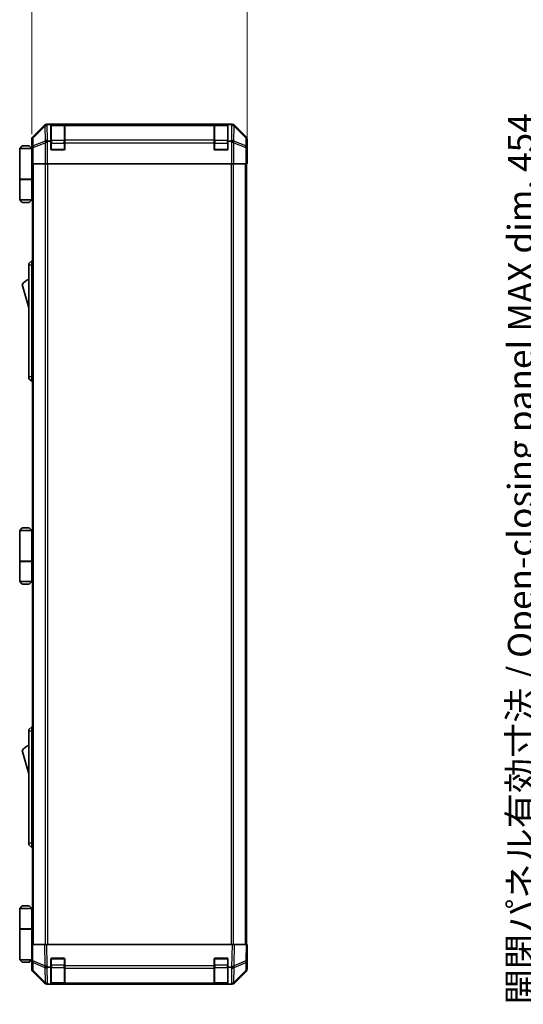
# Model space of a CAD drawing. Units: millimetres. Extents: x 0 to 9620, y -45 to 1686.
# Drawn here: x 3259 to 3552, y 772 to 1345 of the extents above; entities that cross this region are included whole.
import ezdxf

# ---------------------------------------------------------------- set-up
doc = ezdxf.new("R2010")
doc.units = ezdxf.units.MM
doc.header["$LTSCALE"] = 5.5
doc.layers.get('Defpoints').update_dxf_attribs({"lineweight": 25})
for name, color, linetype, lineweight in [('Dimension (ISO)', 7, 'Continuous', 18), ('Dimension (ISO) @ 1', 7, 'Continuous', 18), ('Visible (ISO)', 7, 'Continuous', 35), ('Visible Narrow (ISO)', 7, 'Continuous', 25)]:
    doc.layers.add(name, color=color, linetype=linetype, lineweight=lineweight)
doc.styles.add('Note Text (TK)', font='MS PGothic.ttf')
doc.dimstyles.new('Default - Method 1b (TK)', dxfattribs={"dimscale": 5.5, "dimtxt": 2.5, "dimasz": 2.5, "dimexe": 1, "dimexo": 1.5, "dimgap": 1, "dimtad": 1, "dimtoh": 1, "dimrnd": 1e-08, "dimdsep": 46, "dimtxsty": 'Note Text (TK)', "dimcen": 0.09, "dimdle": 5, "dimclrd": 100, "dimclre": 100, "dimclrt": 7, "dimadec": 1, "dimazin": 1, "dimtfac": 1, "dimtmove": 0, "dimatfit": 3, "dimfxl": 1, "dimtolj": 1, "dimlwd": -1, "dimlwe": -1, "dimarcsym": 0})

# ---------------------------------------------------------------- blocks, each defined once
blk = doc.blocks.new('*D43')
at = {"layer": 'Defpoints', "color": 0}
for p in [(3391.11, 1377.36), (3265.71, 1270.17), (3391.11, 1266.17)]:
    blk.add_point(p, dxfattribs=at)
at = {"layer": 'Dimension (ISO)', "color": 100}
for p, q in [((3265.71, 1278.42), (3265.71, 1382.86)), ((3391.11, 1274.42), (3391.11, 1382.86)), ((3280.71, 1377.36), (3376.11, 1377.36))]:
    blk.add_line(p, q, dxfattribs=at)
for points in [[(3280.71, 1379.86), (3280.71, 1374.86), (3265.71, 1377.36)], [(3376.11, 1379.86), (3376.11, 1374.86), (3391.11, 1377.36)]]:
    blk.add_solid(points, dxfattribs=at)
at = {"layer": 'Dimension (ISO)', "color": 7, "insert": (3305.02, 1390.36), "char_height": 15, "attachment_point": 4, "style": 'Note Text (TK)'}
blk.add_mtext('\\A1;125.4', dxfattribs=at)
blk = doc.blocks.new('*D50')
at = {"layer": 'Defpoints', "color": 0}
for p in [(3612.96, 1261.17), (3566.1, 807.17), (3613.11, 807.17)]:
    blk.add_point(p, dxfattribs=at)
at = {"layer": 'Dimension (ISO)', "color": 100}
for p, q in [((3604.71, 1261.17), (3560.6, 1261.17)), ((3566.1, 1246.17), (3566.1, 822.17)), ((3604.86, 807.17), (3560.6, 807.17))]:
    blk.add_line(p, q, dxfattribs=at)
for points in [[(3563.6, 1246.17), (3568.6, 1246.17), (3566.1, 1261.17)], [(3563.6, 822.17), (3568.6, 822.17), (3566.1, 807.17)]]:
    blk.add_solid(points, dxfattribs=at)
at = {"layer": 'Dimension (ISO)', "color": 7, "insert": (3550.29, 772.44), "char_height": 15, "attachment_point": 4, "rotation": 90, "style": 'Note Text (TK)'}
blk.add_mtext('\\A1;開閉パネル有効寸法 / Open-closing panel MAX dim. 454', dxfattribs=at)

msp = doc.modelspace()

# ---------------------------------------------------------------- linework, layer by layer
at = {"layer": 'Visible (ISO)'}
for p, q in [((3273.1211, 1283.5856), (3266.2912, 1276.7557)), ((3382.2759, 1284.1713), (3274.5351, 1284.1713)), ((3276.9055, 1283.9403), (3275.3438, 1283.9403)), ((3276.9055, 1283.9403), (3276.9055, 1284.0229)), ((3276.9055, 1274.1713), (3276.9055, 1283.9403)), ((3284.6055, 1283.9713), (3277.2055, 1283.9713)), ((3277.4055, 1284.0316), (3284.4055, 1284.0316)), ((3284.9055, 1284.0229), (3284.9055, 1283.9544)), ((3284.9055, 1283.3689), (3284.9055, 1283.9544)), ((3284.9055, 1283.3689), (3284.9055, 1274.757)), ((3371.9055, 1283.9544), (3371.9055, 1284.0229)), ((3371.9055, 1283.9544), (3371.9055, 1283.3689)), ((3371.9055, 1274.757), (3371.9055, 1283.3689)), ((3379.6055, 1283.9713), (3372.2055, 1283.9713)), ((3372.4055, 1284.0316), (3379.4055, 1284.0316)), ((3379.9055, 1284.0229), (3379.9055, 1283.9403)), ((3379.9055, 1283.9403), (3379.9055, 1274.1713)), ((3381.5077, 1283.9403), (3379.9055, 1283.9403)), ((3390.5199, 1276.7557), (3383.69, 1283.5856)), ((3260.2055, 1271.4713), (3258.7055, 1269.9713)), ((3260.2055, 1271.4713), (3264.2055, 1271.4713)), ((3264.2055, 1271.4713), (3265.7055, 1269.9713)), ((3265.7055, 1270.1713), (3265.7055, 1275.3417)), ((3275.5213, 1274.1713), (3276.9055, 1274.1713)), ((3276.9055, 1269.6713), (3276.9055, 1274.1713)), ((3284.9055, 1273.3428), (3284.9055, 1274.757)), ((3284.9055, 1273.3428), (3284.9055, 1269.6713)), ((3371.9055, 1274.757), (3371.9055, 1273.3428)), ((3371.9055, 1269.6713), (3371.9055, 1273.3428)), ((3379.9055, 1274.1713), (3379.9055, 1269.6713)), ((3379.9055, 1274.1713), (3381.2897, 1274.1713)), ((3391.1055, 1266.1713), (3391.1055, 1275.3417)), ((3258.7055, 1269.9713), (3258.7055, 1252.1713)), ((3265.7055, 1269.9713), (3258.7055, 1269.9713)), ((3265.7055, 1270.1713), (3265.7754, 1270.1713)), ((3265.7055, 1269.9713), (3265.7055, 1266.7713)), ((3265.7055, 1269.9713), (3265.7998, 1269.9713)), ((3265.8321, 1268.9713), (3265.7055, 1268.9713)), ((3265.8477, 1267.9713), (3265.7055, 1267.9713)), ((3265.7055, 1266.7713), (3265.858, 1266.7713)), ((3265.7055, 1266.7713), (3265.7055, 1252.1713)), ((3265.8626, 1265.1713), (3265.8626, 1261.1713)), ((3284.4055, 1269.1713), (3277.4055, 1269.1713)), ((3379.4055, 1269.1713), (3372.4055, 1269.1713)), ((3391.0532, 1266.1713), (3391.1055, 1266.1713)), ((3265.8626, 1263.9713), (3265.7055, 1263.9713)), ((3265.9531, 1261.1713), (3265.8626, 1261.1713)), ((3266.551, 1261.1713), (3265.9531, 1261.1713)), ((3266.2055, 807.1713), (3266.2055, 1261.1713)), ((3266.551, 1261.1713), (3273.5234, 1261.1713)), ((3274.9252, 1261.1713), (3273.5234, 1261.1713)), ((3381.8858, 1261.1713), (3274.9252, 1261.1713)), ((3383.2877, 1261.1713), (3381.8858, 1261.1713)), ((3383.2877, 1261.1713), (3390.2601, 1261.1713)), ((3390.858, 1261.1713), (3390.2601, 1261.1713)), ((3390.6055, 807.1713), (3390.6055, 1261.1713)), ((3390.858, 1261.1713), (3391.0183, 1261.1713)), ((3391.0183, 1261.1713), (3391.0183, 1264.1713)), ((3258.7055, 1252.1713), (3265.7055, 1252.1713)), ((3258.7055, 1251.9713), (3265.7055, 1251.9713)), ((3258.7055, 1251.9713), (3258.7055, 1240.1713)), ((3259.2055, 1251.9713), (3259.2055, 1252.1713)), ((3265.2055, 1251.9713), (3265.2055, 1252.1713)), ((3265.6668, 1252.1713), (3265.6668, 1251.9713)), ((3266.2055, 1252.1713), (3265.7055, 1252.1713)), ((3266.0213, 1251.9713), (3265.7055, 1251.9713)), ((3265.7055, 1251.9713), (3265.7055, 1240.1713)), ((3266.2055, 1251.9713), (3266.0213, 1251.9713)), ((3258.7055, 1240.1713), (3265.7055, 1240.1713)), ((3260.2055, 1238.6713), (3258.7055, 1240.1713)), ((3264.2055, 1238.6713), (3260.2055, 1238.6713)), ((3264.2055, 1238.6713), (3265.7055, 1240.1713)), ((3265.7055, 1240.1713), (3266.0213, 1240.1713)), ((3266.2055, 1240.1713), (3266.0213, 1240.1713)), ((3265.7055, 1204.6713), (3264.1055, 1203.1713)), ((3264.1055, 1202.1713), (3264.1055, 1203.1713)), ((3264.1055, 1202.1713), (3264.1055, 1137.1713)), ((3265.7055, 1204.6713), (3265.7055, 1202.1713)), ((3266.2055, 1204.6713), (3265.7055, 1204.6713)), ((3265.7055, 1137.1713), (3265.7055, 1202.1713)), ((3260.1055, 1190.9213), (3264.1055, 1177.4213)), ((3264.1055, 1136.1713), (3264.1055, 1137.1713)), ((3264.1055, 1136.1713), (3265.7055, 1134.6713)), ((3265.7055, 1137.1713), (3265.7055, 1134.6713)), ((3266.2055, 1134.6713), (3265.7055, 1134.6713)), ((3260.2055, 1049.4713), (3258.7055, 1047.9713)), ((3258.7055, 1047.9713), (3258.7055, 1030.1713)), ((3265.7055, 1047.9713), (3258.7055, 1047.9713)), ((3260.2055, 1049.4713), (3264.2055, 1049.4713)), ((3264.2055, 1049.4713), (3265.7055, 1047.9713)), ((3265.7055, 1047.9713), (3265.7055, 1044.7713)), ((3265.7055, 1047.9713), (3266.2055, 1047.9713)), ((3266.2055, 1046.9713), (3265.7055, 1046.9713)), ((3266.2055, 1045.9713), (3265.7055, 1045.9713)), ((3265.7055, 1044.7713), (3266.2055, 1044.7713)), ((3265.7055, 1044.7713), (3265.7055, 1030.1713)), ((3266.2055, 1041.9713), (3265.7055, 1041.9713)), ((3258.7055, 1030.1713), (3265.7055, 1030.1713)), ((3258.7055, 1029.9713), (3265.7055, 1029.9713)), ((3258.7055, 1029.9713), (3258.7055, 1018.1713)), ((3259.2055, 1029.9713), (3259.2055, 1030.1713)), ((3265.2055, 1029.9713), (3265.2055, 1030.1713)), ((3265.6668, 1030.1713), (3265.6668, 1029.9713)), ((3266.2055, 1030.1713), (3265.7055, 1030.1713)), ((3266.0213, 1029.9713), (3265.7055, 1029.9713)), ((3265.7055, 1029.9713), (3265.7055, 1018.1713)), ((3266.2055, 1029.9713), (3266.0213, 1029.9713)), ((3258.7055, 1018.1713), (3265.7055, 1018.1713)), ((3260.2055, 1016.6713), (3258.7055, 1018.1713)), ((3264.2055, 1016.6713), (3260.2055, 1016.6713)), ((3264.2055, 1016.6713), (3265.7055, 1018.1713)), ((3265.7055, 1018.1713), (3266.0213, 1018.1713)), ((3266.2055, 1018.1713), (3266.0213, 1018.1713)), ((3265.7055, 933.6713), (3264.1055, 932.1713)), ((3265.7055, 933.6713), (3265.7055, 931.1713)), ((3266.2055, 933.6713), (3265.7055, 933.6713)), ((3264.1055, 931.1713), (3264.1055, 932.1713)), ((3264.1055, 931.1713), (3264.1055, 866.1713)), ((3265.7055, 866.1713), (3265.7055, 931.1713)), ((3260.1055, 919.9213), (3264.1055, 906.4213)), ((3264.1055, 865.1713), (3264.1055, 866.1713)), ((3264.1055, 865.1713), (3265.7055, 863.6713)), ((3265.7055, 866.1713), (3265.7055, 863.6713)), ((3266.2055, 863.6713), (3265.7055, 863.6713)), ((3260.2055, 829.6713), (3258.7055, 828.1713)), ((3258.7055, 828.1713), (3265.7055, 828.1713)), ((3258.7055, 828.1713), (3258.7055, 816.3713)), ((3264.2055, 829.6713), (3260.2055, 829.6713)), ((3264.2055, 829.6713), (3265.7055, 828.1713)), ((3266.0213, 828.1713), (3265.7055, 828.1713)), ((3265.7055, 828.1713), (3265.7055, 816.3713)), ((3266.2055, 828.1713), (3266.0213, 828.1713)), ((3258.7055, 816.3713), (3265.7055, 816.3713)), ((3258.7055, 816.1713), (3265.7055, 816.1713)), ((3258.7055, 816.1713), (3258.7055, 798.3713)), ((3259.2055, 816.1713), (3259.2055, 816.3713)), ((3265.2055, 816.1713), (3265.2055, 816.3713)), ((3265.6668, 816.1713), (3265.6668, 816.3713)), ((3265.7055, 816.3713), (3266.0213, 816.3713)), ((3265.7055, 801.5713), (3265.7055, 816.1713)), ((3266.2055, 816.1713), (3265.7055, 816.1713)), ((3266.0213, 816.3713), (3266.2055, 816.3713)), ((3265.7055, 807.1713), (3266.2912, 807.1713)), ((3265.7055, 807.1713), (3265.8717, 797.6496)), ((3273.1211, 807.1713), (3266.2912, 807.1713)), ((3273.1211, 807.1713), (3274.5351, 807.1713)), ((3382.2759, 807.1713), (3274.5351, 807.1713)), ((3382.2759, 807.1713), (3383.69, 807.1713)), ((3390.5199, 807.1713), (3383.69, 807.1713)), ((3390.5199, 807.1713), (3391.1055, 807.1713)), ((3390.9393, 797.6496), (3391.1055, 807.1713)), ((3265.7055, 804.3713), (3265.7544, 804.3713)), ((3265.8033, 801.5713), (3265.7055, 801.5713)), ((3265.7055, 801.5713), (3265.7055, 798.3713)), ((3391.1055, 802.1713), (3391.0183, 802.1713)), ((3391.1055, 802.1713), (3391.1055, 793.0008)), ((3265.7055, 798.3713), (3258.7055, 798.3713)), ((3260.2055, 796.8713), (3258.7055, 798.3713)), ((3260.2055, 796.8713), (3264.2055, 796.8713)), ((3264.2055, 796.8713), (3265.7055, 798.3713)), ((3265.7055, 800.3713), (3265.8242, 800.3713)), ((3265.7055, 799.3713), (3265.8417, 799.3713)), ((3265.8591, 798.3713), (3265.7055, 798.3713)), ((3265.8626, 798.1713), (3265.7055, 798.1713)), ((3265.7055, 798.1713), (3265.7055, 793.0008)), ((3265.8717, 797.6496), (3265.9531, 792.9881)), ((3276.9055, 793.9403), (3276.9055, 798.6713)), ((3277.4055, 799.1713), (3284.4055, 799.1713)), ((3284.9055, 798.6713), (3284.9055, 794.7482)), ((3371.9055, 794.7482), (3371.9055, 798.6713)), ((3372.4055, 799.1713), (3379.4055, 799.1713)), ((3379.9055, 798.6713), (3379.9055, 793.9403)), ((3390.858, 792.9881), (3390.9393, 797.6496)), ((3273.1211, 784.7569), (3266.2912, 791.5868)), ((3266.551, 791.5965), (3273.5167, 784.7513)), ((3276.9055, 793.9403), (3275.3438, 793.9403)), ((3276.9055, 784.1713), (3276.9055, 793.9403)), ((3284.9055, 793.3689), (3284.9055, 794.7482)), ((3284.9055, 793.3689), (3284.9055, 784.757)), ((3371.9055, 794.7482), (3371.9055, 793.3689)), ((3371.9055, 784.757), (3371.9055, 793.3689)), ((3379.9055, 793.9403), (3379.9055, 784.1713)), ((3381.5077, 793.9403), (3379.9055, 793.9403)), ((3383.2943, 784.7513), (3390.2601, 791.5965)), ((3390.5199, 791.5868), (3383.69, 784.7569)), ((3273.5167, 784.7513), (3273.5234, 784.7447)), ((3277.2055, 784.3713), (3284.6055, 784.3713)), ((3284.9055, 784.1713), (3284.9055, 784.757)), ((3371.9055, 784.757), (3371.9055, 784.1713)), ((3372.2055, 784.3713), (3379.6055, 784.3713)), ((3383.2877, 784.7447), (3383.2943, 784.7513)), ((3274.9252, 784.1713), (3274.5351, 784.1713)), ((3275.5213, 784.1713), (3274.9252, 784.1713)), ((3275.5213, 784.1713), (3276.9055, 784.1713)), ((3276.9055, 784.1713), (3277.4055, 784.1713)), ((3284.4055, 784.1713), (3277.4055, 784.1713)), ((3284.4055, 784.1713), (3284.9055, 784.1713)), ((3284.9055, 784.1713), (3371.9055, 784.1713)), ((3371.9055, 784.1713), (3372.4055, 784.1713)), ((3379.4055, 784.1713), (3372.4055, 784.1713)), ((3379.4055, 784.1713), (3379.9055, 784.1713)), ((3379.9055, 784.1713), (3381.2897, 784.1713)), ((3381.8858, 784.1713), (3381.2897, 784.1713)), ((3382.2759, 784.1713), (3381.8858, 784.1713))]:
    msp.add_line(p, q, dxfattribs=at)
for centre, radius, start, end in [((3277.2055, 1283.6713), 0.3, 90, 180), ((3284.6055, 1283.6713), 0.3, 0, 90), ((3372.2055, 1283.6713), 0.3, 90, 180), ((3379.6055, 1283.6713), 0.3, 0, 90), ((3277.4055, 1269.6713), 0.5, 180, 270), ((3284.4055, 1269.6713), 0.5, 270, 0), ((3372.4055, 1269.6713), 0.5, 180, 270), ((3379.4055, 1269.6713), 0.5, 270, 0), ((3266.3482, 1186.7644), 7.5, 107.398677, 146.341118), ((3266.3482, 915.7644), 7.5, 107.398677, 146.341118), ((3277.4055, 798.6713), 0.5, 90, 180), ((3284.4055, 798.6713), 0.5, 0, 90), ((3372.4055, 798.6713), 0.5, 90, 180), ((3379.4055, 798.6713), 0.5, 0, 90), ((3267.9528, 793.023), 2, 181, 225.5), ((3388.8583, 793.023), 2, 314.5, 359), ((3274.9252, 786.1713), 2, 225.5, 270), ((3277.2055, 784.6713), 0.3, 180, 270), ((3284.6055, 784.6713), 0.3, 270, 0), ((3372.2055, 784.6713), 0.3, 180, 270), ((3379.6055, 784.6713), 0.3, 270, 0), ((3381.8858, 786.1713), 2, 270, 314.5)]:
    msp.add_arc(centre, radius, start, end, dxfattribs=at)
for centre, major_axis, ratio, start_param, end_param in [((3274.5357, 1282.1709), (-1.4146, 1.4146), 0.99969546, 5.49793944, 6.28318531), ((3274.7683, 1281.9547), (1.5847, 1.5735), 0.76601858, 0.9249237, 1.70415135), ((3276.8189, 1281.9045), (-2.7648, 1.4682), 0.51011072, 5.51788978, 5.77920233), ((3277.4055, 1284.0229), (-0.5, 0), 0.01745506, 4.71238898, 6.28318531), ((3284.4055, 1284.0229), (-0.5, 0), 0.01745506, 3.14159265, 4.71238898), ((3372.4055, 1284.0229), (-0.5, 0), 0.01745506, 4.71238898, 6.28318531), ((3379.4055, 1284.0229), (-0.5, 0), 0.01745506, 3.14159265, 4.71238898), ((3380.0943, 1283.9906), (-2.8036, 0.0253), 0.01547715, 2.09928764, 2.34114803), ((3382.0591, 1281.9547), (2.0123, -0.0179), 0.98743225, 0.82843306, 1.5858475), ((3382.2753, 1282.1709), (1.4146, 1.4146), 0.99969546, 0, 0.78524587), ((3267.7058, 1275.341), (-1.4146, 1.4146), 0.99969546, 0, 0.78524587), ((3389.1052, 1275.341), (1.4146, 1.4146), 0.99969546, 5.49793944, 6.28318531), ((3274.9252, 1273.3428), (-1.9827, -0.8314), 0.31555756, 4.58082902, 5.35750054), ((3276.9604, 1271.3428), (-2.4854, 2.4424), 0.57396196, 5.75456294, 6.02006539), ((3379.8506, 1271.3428), (2.4854, 2.4424), 0.57396196, 0.26311992, 0.52862237), ((3381.8858, 1273.3428), (-1.9827, 0.8314), 0.31555756, 4.06727742, 4.84394894), ((3265.7754, 1265.1713), (0, 5), 0.01745506, 4.71238898, 6.28318531), ((3391.0532, 1264.1713), (0, 2), 0.01745506, 0, 1.57079633), ((3391.0532, 804.1713), (0, -2), 0.01745506, 5.49778714, 6.28318531), ((3265.7754, 803.1713), (0, -5), 0.01745506, 0, 0.28379411), ((3267.7058, 793.0015), (-1.4146, -1.4146), 0.99969546, 5.49793944, 6.28318531), ((3274.7683, 794.7831), (-1.9722, -0.6496), 0.42004048, 0.64967903, 1.42890668), ((3276.8189, 791.9045), (-2.7648, 1.4682), 0.51011072, 5.51788978, 5.77920233), ((3380.0943, 796.819), (2.3992, -2.5282), 0.57378913, 5.7845705, 6.0264309), ((3382.0591, 794.7831), (1.9956, 0.7857), 0.33018184, 4.57682991, 5.33424435), ((3389.1052, 793.0015), (1.4146, -1.4146), 0.99969546, 0, 0.78524587), ((3274.5357, 786.1716), (-1.4146, -1.4146), 0.99969546, 0, 0.78524587), ((3382.2753, 786.1716), (1.4146, -1.4146), 0.99969546, 5.49793944, 6.28318531)]:
    msp.add_ellipse(centre, major_axis=major_axis, ratio=ratio, start_param=start_param, end_param=end_param, dxfattribs=at)
for points in [[(3383.4325, 1283.4068), (3383.4386, 1283.4012), (3383.445, 1283.3952), (3383.4537, 1283.3871), (3383.4573, 1283.3837), (3383.4601, 1283.3812)], [(3383.4325, 794.7053), (3383.4386, 794.7095), (3383.445, 794.7147), (3383.4537, 794.7237), (3383.4573, 794.7282), (3383.4601, 794.7332)]]:
    msp.add_open_spline(points, degree=3, knots=[-0.00632850269, -0.00632850269, -0.00632850269, -0.00632850269, -0.00368495029, -0.00368495029, -0.00186790301, -0.00186790301, -0.00186790301, -0.00186790301], dxfattribs=at)
at = {"layer": 'Visible Narrow (ISO)'}
for p, q in [((3273.3378, 1283.3689), (3266.4576, 1276.5892)), ((3266.4661, 1276.1693), (3273.3462, 1282.949)), ((3273.1211, 1283.5856), (3273.3378, 1283.3689)), ((3273.3462, 1282.949), (3273.363, 1282.9486)), ((3273.363, 1282.9486), (3273.5132, 1274.3433)), ((3274.7516, 1283.9548), (3274.5351, 1284.1713)), ((3275.3438, 1283.9403), (3274.7516, 1283.9548)), ((3274.9185, 1274.7636), (3274.7596, 1283.8712)), ((3277.2055, 1283.9713), (3277.2055, 1283.3855)), ((3277.2055, 1274.557), (3277.2055, 1283.3855)), ((3277.2055, 1283.3855), (3284.6055, 1283.3855)), ((3277.4055, 1283.9713), (3277.4055, 1284.0316)), ((3284.4055, 1284.0316), (3284.4055, 1283.9713)), ((3284.6055, 1283.3855), (3284.6055, 1283.9713)), ((3284.6055, 1283.3855), (3284.6055, 1274.557)), ((3371.9055, 1283.9544), (3284.9055, 1283.9544)), ((3284.9055, 1283.3689), (3371.9055, 1283.3689)), ((3372.2055, 1283.9713), (3372.2055, 1283.3855)), ((3372.2055, 1274.557), (3372.2055, 1283.3855)), ((3372.2055, 1283.3855), (3379.6055, 1283.3855)), ((3372.4055, 1283.9713), (3372.4055, 1284.0316)), ((3379.4055, 1284.0316), (3379.4055, 1283.9713)), ((3379.6055, 1283.3855), (3379.6055, 1283.9713)), ((3379.6055, 1283.3855), (3379.6055, 1274.557)), ((3381.5077, 1283.9403), (3382.043, 1283.3856)), ((3382.043, 1283.3856), (3381.8925, 1274.7636)), ((3382.2759, 1284.1713), (3382.0465, 1283.9418)), ((3383.2979, 1274.3433), (3383.4484, 1282.9652)), ((3383.4484, 1282.9652), (3390.345, 1276.1693)), ((3383.4733, 1283.3689), (3383.69, 1283.5856)), ((3390.3534, 1276.5892), (3383.4733, 1283.3689)), ((3266.4576, 1276.5892), (3266.2912, 1276.7557)), ((3390.5199, 1276.7557), (3390.3534, 1276.5892)), ((3265.7055, 1275.3417), (3265.8717, 1275.1755)), ((3265.8717, 1275.1755), (3265.9531, 1270.514)), ((3266.5474, 1271.5079), (3266.4661, 1276.1693)), ((3273.5132, 1274.3433), (3266.5474, 1271.5079)), ((3266.551, 1270.514), (3273.5167, 1273.3494)), ((3273.5167, 1273.3494), (3273.5234, 1273.3428)), ((3273.5234, 1273.3428), (3273.5234, 1261.1713)), ((3275.5213, 1274.1713), (3274.9185, 1274.7636)), ((3274.9252, 1261.1713), (3274.9252, 1274.0721)), ((3276.9055, 1273.1428), (3277.2055, 1273.1428)), ((3277.2055, 1274.557), (3277.2055, 1273.1428)), ((3284.6055, 1274.557), (3277.2055, 1274.557)), ((3277.2055, 1269.4713), (3277.2055, 1273.1428)), ((3277.2055, 1273.1428), (3284.6055, 1273.1428)), ((3284.6055, 1273.1428), (3284.6055, 1274.557)), ((3284.6055, 1273.1428), (3284.9055, 1273.1428)), ((3284.6055, 1273.1428), (3284.6055, 1269.4713)), ((3371.9055, 1274.757), (3284.9055, 1274.757)), ((3284.9055, 1273.3428), (3371.9055, 1273.3428)), ((3371.9055, 1273.1428), (3372.2055, 1273.1428)), ((3372.2055, 1274.557), (3372.2055, 1273.1428)), ((3379.6055, 1274.557), (3372.2055, 1274.557)), ((3372.2055, 1269.4713), (3372.2055, 1273.1428)), ((3372.2055, 1273.1428), (3379.6055, 1273.1428)), ((3379.6055, 1273.1428), (3379.6055, 1274.557)), ((3379.6055, 1273.1428), (3379.9055, 1273.1428)), ((3379.6055, 1273.1428), (3379.6055, 1269.4713)), ((3381.8925, 1274.7636), (3381.2897, 1274.1713)), ((3381.8858, 1274.0721), (3381.8858, 1261.1713)), ((3383.2877, 1273.3428), (3383.2943, 1273.3494)), ((3383.2877, 1261.1713), (3383.2877, 1273.3428)), ((3383.2943, 1273.3494), (3390.2601, 1270.514)), ((3390.2636, 1271.5079), (3383.2979, 1274.3433)), ((3390.345, 1276.1693), (3390.2636, 1271.5079)), ((3390.858, 1270.514), (3390.9393, 1275.1755)), ((3390.9393, 1275.1755), (3391.1055, 1275.3417)), ((3265.9531, 1270.514), (3266.551, 1270.514)), ((3265.9531, 1270.514), (3265.9531, 1261.1713)), ((3266.551, 1261.1713), (3266.551, 1270.514)), ((3276.9473, 1269.4713), (3277.2055, 1269.4713)), ((3277.2055, 1269.4713), (3277.2055, 1269.213)), ((3284.6055, 1269.4713), (3277.2055, 1269.4713)), ((3284.6055, 1269.213), (3284.6055, 1269.4713)), ((3284.6055, 1269.4713), (3284.8638, 1269.4713)), ((3371.9473, 1269.4713), (3372.2055, 1269.4713)), ((3372.2055, 1269.4713), (3372.2055, 1269.213)), ((3379.6055, 1269.4713), (3372.2055, 1269.4713)), ((3379.6055, 1269.213), (3379.6055, 1269.4713)), ((3379.6055, 1269.4713), (3379.8638, 1269.4713)), ((3390.2601, 1270.514), (3390.858, 1270.514)), ((3390.2601, 1270.514), (3390.2601, 1261.1713)), ((3390.858, 1261.1713), (3390.858, 1270.514)), ((3266.7913, 807.1713), (3266.7913, 1261.1713)), ((3273.6197, 1261.1713), (3273.6197, 807.1713)), ((3275.034, 807.1713), (3275.034, 1261.1713)), ((3381.7771, 1261.1713), (3381.7771, 807.1713)), ((3383.1913, 807.1713), (3383.1913, 1261.1713)), ((3390.0197, 807.1713), (3390.0197, 1261.1713)), ((3266.0213, 1240.1713), (3266.0213, 1251.9713)), ((3265.7055, 1202.1713), (3264.1055, 1202.1713)), ((3266.2055, 1202.1713), (3265.7055, 1202.1713)), ((3265.7055, 1137.1713), (3264.1055, 1137.1713)), ((3266.2055, 1137.1713), (3265.7055, 1137.1713)), ((3266.0213, 1018.1713), (3266.0213, 1029.9713)), ((3265.7055, 931.1713), (3264.1055, 931.1713)), ((3266.2055, 931.1713), (3265.7055, 931.1713)), ((3265.7055, 866.1713), (3264.1055, 866.1713)), ((3266.2055, 866.1713), (3265.7055, 866.1713)), ((3266.0213, 816.3713), (3266.0213, 828.1713)), ((3266.4576, 797.6351), (3266.2912, 807.1713)), ((3273.1211, 807.1713), (3273.3378, 794.7573)), ((3274.7516, 794.7718), (3274.5351, 807.1713)), ((3382.2759, 807.1713), (3382.0465, 794.0241)), ((3383.4733, 794.7573), (3383.69, 807.1713)), ((3390.5199, 807.1713), (3390.3534, 797.6351)), ((3273.3378, 794.7573), (3266.4576, 797.6351)), ((3266.5474, 792.0046), (3266.4661, 796.6661)), ((3266.4661, 796.6661), (3273.3462, 793.7883)), ((3277.2055, 798.8713), (3276.9473, 798.8713)), ((3277.2055, 799.1295), (3277.2055, 798.8713)), ((3277.2055, 795.1997), (3277.2055, 798.8713)), ((3277.2055, 798.8713), (3284.6055, 798.8713)), ((3284.6055, 798.8713), (3284.6055, 799.1295)), ((3284.8638, 798.8713), (3284.6055, 798.8713)), ((3284.6055, 798.8713), (3284.6055, 795.1997)), ((3372.2055, 798.8713), (3371.9473, 798.8713)), ((3372.2055, 799.1295), (3372.2055, 798.8713)), ((3372.2055, 795.1997), (3372.2055, 798.8713)), ((3372.2055, 798.8713), (3379.6055, 798.8713)), ((3379.6055, 798.8713), (3379.6055, 799.1295)), ((3379.8638, 798.8713), (3379.6055, 798.8713)), ((3379.6055, 798.8713), (3379.6055, 795.1997)), ((3383.4484, 793.7814), (3390.345, 796.6661)), ((3390.3534, 797.6351), (3383.4733, 794.7573)), ((3390.345, 796.6661), (3390.2636, 792.0046)), ((3273.5132, 785.1594), (3266.5474, 792.0046)), ((3273.3462, 793.7883), (3273.363, 793.7647)), ((3273.363, 793.7647), (3273.5132, 785.1594)), ((3275.3438, 793.9403), (3274.7516, 794.7718)), ((3274.9185, 784.7636), (3274.7596, 793.8712)), ((3276.9055, 795.1997), (3277.2055, 795.1997)), ((3277.2055, 795.1997), (3277.2055, 793.7855)), ((3284.6055, 795.1997), (3277.2055, 795.1997)), ((3277.2055, 784.957), (3277.2055, 793.7855)), ((3277.2055, 793.7855), (3284.6055, 793.7855)), ((3284.6055, 795.1997), (3284.9055, 795.1997)), ((3284.6055, 793.7855), (3284.6055, 795.1997)), ((3284.6055, 793.7855), (3284.6055, 784.957)), ((3371.9055, 794.7482), (3284.9055, 794.7482)), ((3284.9055, 793.3689), (3371.9055, 793.3689)), ((3371.9055, 795.1997), (3372.2055, 795.1997)), ((3372.2055, 795.1997), (3372.2055, 793.7855)), ((3379.6055, 795.1997), (3372.2055, 795.1997)), ((3372.2055, 784.957), (3372.2055, 793.7855)), ((3372.2055, 793.7855), (3379.6055, 793.7855)), ((3379.6055, 795.1997), (3379.9055, 795.1997)), ((3379.6055, 793.7855), (3379.6055, 795.1997)), ((3379.6055, 793.7855), (3379.6055, 784.957)), ((3381.5077, 793.9403), (3382.043, 793.3856)), ((3382.043, 793.3856), (3381.8925, 784.7636)), ((3383.2979, 785.1594), (3383.4484, 793.7814)), ((3390.2636, 792.0046), (3383.2979, 785.1594)), ((3275.5213, 784.1713), (3274.9185, 784.7636)), ((3277.2055, 784.957), (3277.2055, 784.3713)), ((3284.6055, 784.957), (3277.2055, 784.957)), ((3277.4055, 784.1713), (3277.4055, 784.3713)), ((3284.4055, 784.3713), (3284.4055, 784.1713)), ((3284.6055, 784.3713), (3284.6055, 784.957)), ((3371.9055, 784.757), (3284.9055, 784.757)), ((3372.2055, 784.957), (3372.2055, 784.3713)), ((3379.6055, 784.957), (3372.2055, 784.957)), ((3372.4055, 784.1713), (3372.4055, 784.3713)), ((3379.4055, 784.3713), (3379.4055, 784.1713)), ((3379.6055, 784.3713), (3379.6055, 784.957)), ((3381.8925, 784.7636), (3381.2897, 784.1713))]:
    msp.add_line(p, q, dxfattribs=at)
for centre, major_axis, ratio, start_param, end_param in [((3274.7516, 1281.9551), (-1.4038, 1.4246), 0.28553037, 0.02575248, 0.56016703), ((3274.7516, 1281.9551), (-1.4142, -1.4142), 0.99969546, 3.92714311, 4.71238898), ((3274.7516, 1281.9551), (0.049, 1.9994), 0.81440578, 0.03007955, 1.07061976), ((3277.2055, 1283.1733), (-0.3, 0), 0.70710678, 4.71238898, 6.28318531), ((3284.6055, 1283.1733), (0.3, 0), 0.70710678, 0, 1.57079633), ((3372.2055, 1283.1733), (-0.3, 0), 0.70710678, 4.71238898, 6.28318531), ((3379.6055, 1283.1733), (0.3, 0), 0.70710678, 0, 1.57079633), ((3382.043, 1281.9714), (1.4391, 1.3889), 0.58406687, 0.05823836, 1.0575132), ((3382.043, 1281.9714), (1.9997, -0.0349), 0.70705293, 0.80390971, 1.58313735), ((3382.043, 1281.9714), (1.4038, 1.4246), 0.28553037, 5.72301828, 6.24843347), ((3382.0595, 1281.9551), (2.0331, 0.0075), 0.96743213, 0.79827441, 0.80727376), ((3267.8714, 1275.1755), (1.4142, 1.4142), 0.99969546, 1.57079633, 2.3560422), ((3267.8714, 1275.1755), (-1.4038, 1.4246), 0.28553037, 0.02575248, 0.56016703), ((3388.9396, 1275.1755), (1.4038, 1.4246), 0.28553037, 5.72301828, 6.25743282), ((3388.9396, 1275.1755), (1.4142, -1.4142), 0.99969546, 0.78555046, 1.57079633), ((3267.8714, 1275.1755), (-1.9997, -0.0349), 0.70705293, 5.4792756, 6.25850325), ((3267.9528, 1270.514), (-1.9997, -0.0349), 0.70705293, 5.4792756, 6.25850325), ((3267.9528, 1270.514), (-0.754, 1.8524), 0.67311493, 0.75948681, 1.30337019), ((3274.9185, 1273.3494), (0.754, -1.8524), 0.67311493, 3.90107946, 4.44496284), ((3274.9185, 1273.3494), (-1.9997, -0.0349), 0.70705293, 4.70004795, 5.4792756), ((3274.9185, 1273.3494), (1.4018, 1.4265), 0.57396196, 1.04217396, 2.08434792), ((3277.2055, 1274.3449), (-0.3, 0), 0.70710678, 4.71238898, 6.28318531), ((3284.6055, 1274.3449), (0.3, 0), 0.70710678, 0, 1.57079633), ((3372.2055, 1274.3449), (-0.3, 0), 0.70710678, 4.71238898, 6.28318531), ((3379.6055, 1274.3449), (0.3, 0), 0.70710678, 0, 1.57079633), ((3381.8925, 1273.3494), (1.4018, -1.4265), 0.57396196, 1.05724473, 2.09941869), ((3381.8925, 1273.3494), (1.9997, -0.0349), 0.70705293, 0.80390971, 1.58313735), ((3381.8925, 1273.3494), (0.754, 1.8524), 0.67311493, 4.97981512, 5.5236985), ((3388.8583, 1270.514), (-0.754, -1.8524), 0.67311493, 1.83822247, 2.38210585), ((3388.8583, 1270.514), (1.9997, -0.0349), 0.70705293, 0.02468206, 0.80390971), ((3388.9396, 1275.1755), (1.9997, -0.0349), 0.70705293, 0.02468206, 0.80390971), ((3267.8714, 797.6845), (-1.9997, -0.0349), 0.01744975, 0, 0.78524587), ((3267.8714, 797.6845), (-1.9997, -0.0349), 0.70705293, 0, 0.77922765), ((3267.8714, 797.6845), (0.7718, 1.8451), 0.67266741, 1.87081915, 2.4052337), ((3388.9396, 797.6845), (1.9997, -0.0349), 0.70705293, 5.50395766, 6.28318531), ((3388.9396, 797.6845), (0.7718, -1.8451), 0.67266741, 0.73635896, 1.2707735), ((3388.9396, 797.6845), (1.9997, -0.0349), 0.01744975, 5.49793944, 6.28318531), ((3267.9528, 793.023), (-1.9997, -0.0349), 0.70705293, 0, 0.77922765), ((3267.9528, 793.023), (-1.4018, -1.4265), 0.27881333, 5.73930193, 6.28318531), ((3274.7516, 794.8067), (-0.7718, -1.8451), 0.67266741, 5.01241181, 5.54682635), ((3274.7516, 794.8067), (-1.9997, -0.0349), 0.01744975, 0.78524587, 1.57049174), ((3274.7516, 794.8067), (1.629, 1.1604), 0.01421551, 3.66172306, 4.70226326), ((3277.2055, 793.9976), (-0.3, 0), 0.70710678, 0, 1.57079633), ((3284.6055, 793.9976), (0.3, 0), 0.70710678, 4.71238898, 6.28318531), ((3372.2055, 793.9976), (-0.3, 0), 0.70710678, 0, 1.57079633), ((3379.6055, 793.9976), (0.3, 0), 0.70710678, 4.71238898, 6.28318531), ((3382.043, 794.7998), (-1.4391, -1.3889), 0.58406687, 1.0575132, 2.05678804), ((3382.043, 794.7998), (1.9997, -0.0349), 0.70705293, 4.72473001, 5.50395766), ((3382.043, 794.7998), (-0.7718, 1.8451), 0.67266741, 3.87795161, 4.4033668), ((3382.0595, 794.8067), (-1.758, -2.5917), 0.39399915, 1.80456079, 1.81356014), ((3388.8583, 793.023), (1.4018, -1.4265), 0.27881333, 0, 0.54388338), ((3388.8583, 793.023), (1.9997, -0.0349), 0.70705293, 5.50395766, 6.28318531), ((3274.9185, 786.1778), (-1.4018, -1.4265), 0.27881333, 5.73930193, 6.28318531), ((3274.9185, 786.1778), (-1.9997, -0.0349), 0.70705293, 0.77922765, 1.5584553), ((3274.9185, 786.1778), (-1.4018, -1.4265), 0.57396196, 0, 1.04217396), ((3277.2055, 785.1692), (-0.3, 0), 0.70710678, 0, 1.57079633), ((3284.6055, 785.1692), (0.3, 0), 0.70710678, 4.71238898, 6.28318531), ((3372.2055, 785.1692), (-0.3, 0), 0.70710678, 0, 1.57079633), ((3379.6055, 785.1692), (0.3, 0), 0.70710678, 4.71238898, 6.28318531), ((3381.8925, 786.1778), (1.9997, -0.0349), 0.70705293, 4.72473001, 5.50395766), ((3381.8925, 786.1778), (1.4018, -1.4265), 0.57396196, 5.24101135, 6.28318531), ((3381.8925, 786.1778), (1.4018, -1.4265), 0.27881333, 0, 0.54388338)]:
    msp.add_ellipse(centre, major_axis=major_axis, ratio=ratio, start_param=start_param, end_param=end_param, dxfattribs=at)

# ---------------------------------------------------------------- dimensions: what is measured, and where the dimension line sits
at = {"layer": 'Dimension (ISO) @ 1', "color": 100}
dim = msp.add_linear_dim(base=(3391.1055, 1377.36), p1=(3265.7055, 1270.1713), p2=(3391.1055, 1266.1713), angle=180, dimstyle='Default - Method 1b (TK)', override={"dimscale": 1, "dimtxt": 15, "dimasz": 15, "dimexe": 5.5, "dimexo": 8.25, "dimgap": 5.5, "dimtoh": 0, "dimdec": 2, "dimcen": 0.495, "dimtp": 0, "dimtm": 0, "dimtdec": 2, "dimtix": 0, "dimtofl": 0, "dimtmove": 0, "dimatfit": 1}, dxfattribs=at)
dim.commit()
dim.dimension.update_dxf_attribs({"geometry": '*D43', "text_midpoint": (3327.5588, 1377.36), "dimtype": 128})
dim = msp.add_linear_dim(base=(3566.1036, 807.1713), p1=(3612.9575, 1261.1713), p2=(3613.1146, 807.1713), angle=90, text='開閉パネル有効寸法 / Open-closing panel MAX dim. <>', dimstyle='Default - Method 1b (TK)', override={"dimscale": 1, "dimtxt": 15, "dimasz": 15, "dimexe": 5.5, "dimexo": 8.25, "dimgap": 5.5, "dimtoh": 0, "dimdec": 2, "dimcen": 0.495, "dimtp": 0, "dimtm": 0, "dimtdec": 2, "dimtix": 0, "dimtofl": 0, "dimtmove": 0, "dimatfit": 1}, dxfattribs=at)
dim.commit()
dim.dimension.update_dxf_attribs({"geometry": '*D50', "text_midpoint": (3566.1036, 1034.1713), "dimtype": 128})

doc.saveas('drawing.dxf')
